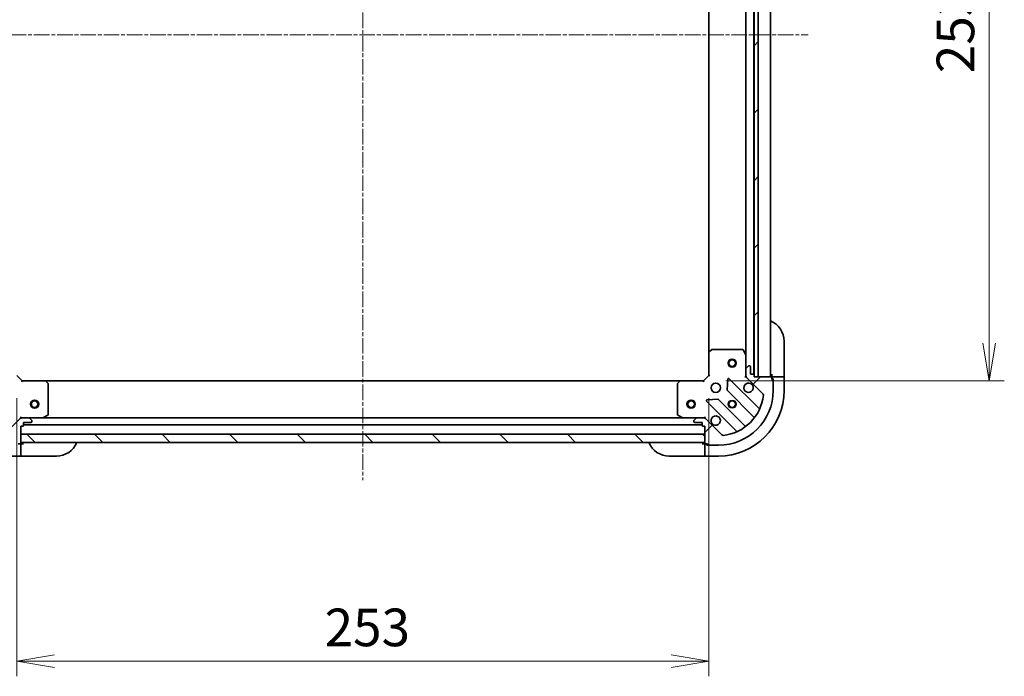
# Model space of a CAD drawing. Units: millimetres. Extents: x 0 to 9053, y 0 to 1546.
# Drawn here: x 1971 to 2331, y 1065 to 1305 of the extents above; entities that cross this region are included whole.
import ezdxf

# ---------------------------------------------------------------- set-up
doc = ezdxf.new("R2010")
doc.units = ezdxf.units.MM
doc.linetypes.add('CHAIN', pattern=[0.3543, 0.2362, -0.0295, 0.0591, -0.0295])
for name, color, linetype, lineweight in [('Centerline (ISO)', 131, 'Continuous', 18), ('Dimension (ISO)', 7, 'Continuous', 18), ('Dimension (ISO) @ 1', 7, 'Continuous', 18), ('Hatch (ISO)', 1, 'Continuous', 18), ('Visible (ISO)', 7, 'Continuous', 35), ('Visible Narrow (ISO)', 7, 'Continuous', 25)]:
    doc.layers.add(name, color=color, linetype=linetype, lineweight=lineweight)
doc.styles.add('Note Text (TK)', font='MS PGothic.ttf')
doc.dimstyles.new('Default - Method 1b (TK)', dxfattribs={"dimscale": 4.5, "dimtxt": 2.5, "dimasz": 2.5, "dimexe": 1, "dimexo": 1.5, "dimgap": 1, "dimtad": 1, "dimtoh": 1, "dimrnd": 1e-08, "dimdsep": 46, "dimtxsty": 'Note Text (TK)', "dimblk": 'OPEN', "dimcen": 0.09, "dimdle": 5, "dimclrd": 100, "dimclre": 100, "dimclrt": 7, "dimadec": 1, "dimazin": 1, "dimtfac": 1, "dimtmove": 0, "dimatfit": 3, "dimldrblk": 'OPEN', "dimfxl": 1, "dimtolj": 1, "dimlwd": -1, "dimlwe": -1, "dimarcsym": 0})
pattern_1 = [(45, (1689.75, -44), (-12.34785, 12.34785), [])]

# ---------------------------------------------------------------- blocks, each defined once
blk = doc.blocks.new('_Open')
at = {"color": 0, "linetype": 'ByBlock', "lineweight": -2}
for p, q in [((-1, 0.167), (0, 0)), ((-1, -0.167), (0, 0)), ((0, 0), (-1, 0))]:
    blk.add_line(p, q, dxfattribs=at)
blk = doc.blocks.new('*D49')
at = {"layer": 'Defpoints', "color": 0}
for p in [(1969.92, 1175.37), (2222.92, 1175.37), (2222.92, 1070.87)]:
    blk.add_point(p, dxfattribs=at)
at = {"layer": 'Dimension (ISO)', "color": 100}
for p, q in [((1969.92, 1167.12), (1969.92, 1065.37)), ((2222.92, 1167.12), (2222.92, 1065.37)), ((1983.67, 1070.87), (2209.17, 1070.87))]:
    blk.add_line(p, q, dxfattribs=at)
at = {"layer": 'Dimension (ISO)', "color": 100, "xscale": 13.75, "yscale": 13.75, "zscale": 13.75, "rotation": 180}
blk.add_blockref('_Open', (1969.92, 1070.87), dxfattribs=at)
at = {"layer": 'Dimension (ISO)', "color": 100, "xscale": 13.75, "yscale": 13.75, "zscale": 13.75}
blk.add_blockref('_Open', (2222.92, 1070.87), dxfattribs=at)
at = {"layer": 'Dimension (ISO)', "color": 7, "insert": (2082.44, 1083.25), "char_height": 13.75, "attachment_point": 4, "style": 'Note Text (TK)'}
blk.add_mtext('\\A1;253', dxfattribs=at)
blk = doc.blocks.new('*D54')
at = {"layer": 'Defpoints', "color": 0}
for p in [(2220.92, 1426.37), (2220.92, 1173.37), (2325.42, 1173.37)]:
    blk.add_point(p, dxfattribs=at)
at = {"layer": 'Dimension (ISO)', "color": 100}
for p, q in [((2229.17, 1426.37), (2330.92, 1426.37)), ((2325.42, 1412.62), (2325.42, 1187.12)), ((2229.17, 1173.37), (2330.92, 1173.37))]:
    blk.add_line(p, q, dxfattribs=at)
at = {"layer": 'Dimension (ISO)', "color": 100, "xscale": 13.75, "yscale": 13.75, "zscale": 13.75}
for p, rotation in [((2325.42, 1426.37), 90), ((2325.42, 1173.37), 270)]:
    blk.add_blockref('_Open', p, dxfattribs=dict(at, rotation=rotation))
at = {"layer": 'Dimension (ISO)', "color": 7, "insert": (2313.05, 1285.89), "char_height": 13.75, "attachment_point": 4, "rotation": 90, "style": 'Note Text (TK)'}
blk.add_mtext('\\A1;253', dxfattribs=at)

msp = doc.modelspace()

# ---------------------------------------------------------------- hatches: boundary and pattern name
at = {"layer": 'Hatch (ISO)'}
h = msp.add_hatch(dxfattribs=at)
h.set_pattern_fill('ANSI31', color=256, scale=139.7, style=0)
h.set_pattern_definition(pattern_1)
h.paths.add_polyline_path([(2239.424, 1174.8706), (2240.924, 1174.8706), (2240.924, 1424.8706), (2239.424, 1424.8706), (2239.424, 1424.1706), (2239.424, 1175.5706)])
h = msp.add_hatch(dxfattribs=at)
h.set_pattern_fill('ANSI31', color=256, scale=139.7, angle=-14.999978, style=0)
h.set_pattern_definition([(30, (1689.75, -44), (-8.73126, 15.12297), [])])
edge = h.paths.add_edge_path()
edge.add_line((1971.424, 1156.8706), (1972.124, 1156.8706))
edge.add_ellipse((1972.124, 1157.1706), major_axis=(0.3, 0), ratio=1, start_angle=270, end_angle=360)
edge.add_line((1972.424, 1157.1706), (1972.424, 1158.1706))
edge.add_line((1972.424, 1158.1706), (1975.124, 1158.1706))
edge.add_ellipse((1975.124, 1158.4706), major_axis=(0.3, 0), ratio=1, start_angle=270, end_angle=360)
edge.add_line((1975.424, 1158.4706), (1975.424, 1158.6634))
edge.add_ellipse((1974.924, 1158.6634), major_axis=(0, 0.5), ratio=1, start_angle=270, end_angle=315)
edge.add_line((1975.2776, 1159.017), (1974.5705, 1159.7241))
edge.add_ellipse((1974.2169, 1159.3706), major_axis=(-0.3536, 0.3536), ratio=1, start_angle=270, end_angle=315)
edge.add_line((1974.2169, 1159.8706), (1971.8383, 1159.8706))
edge.add_ellipse((1971.8383, 1158.8706), major_axis=(-1, 0), ratio=1, start_angle=270, end_angle=315)
edge.add_line((1971.1311, 1159.5777), (1965.1532, 1153.5997))
edge.add_ellipse((1964.7996, 1153.9532), major_axis=(-0.3536, -0.3536), ratio=1, start_angle=39.172893, end_angle=90, ccw=False)
edge.add_ellipse((1966.424, 1169.8706), major_axis=(-16.4147, 1.6752), ratio=1, start_angle=11.654213, end_angle=90, ccw=False)
edge.add_ellipse((1950.5067, 1168.2461), major_axis=(-0.0508, 0.4974), ratio=1, start_angle=39.172893, end_angle=90, ccw=False)
edge.add_line((1950.1532, 1168.5997), (1956.1311, 1174.5777))
edge.add_ellipse((1955.424, 1175.2848), major_axis=(0.7071, 0.7071), ratio=1, start_angle=270, end_angle=315)
edge.add_line((1956.424, 1175.2848), (1956.424, 1177.6634))
edge.add_ellipse((1955.924, 1177.6634), major_axis=(0, 0.5), ratio=1, start_angle=270, end_angle=315)
edge.add_line((1956.2776, 1178.017), (1955.5705, 1178.7241))
edge.add_ellipse((1955.2169, 1178.3706), major_axis=(-0.3536, 0.3536), ratio=1, start_angle=270, end_angle=315)
edge.add_line((1955.2169, 1178.8706), (1955.024, 1178.8706))
edge.add_ellipse((1955.024, 1178.5706), major_axis=(-0.3, 0), ratio=1, start_angle=270, end_angle=360)
edge.add_line((1954.724, 1178.5706), (1954.724, 1175.8706))
edge.add_line((1954.724, 1175.8706), (1953.724, 1175.8706))
edge.add_ellipse((1953.724, 1175.5706), major_axis=(-0.3, 0), ratio=1, start_angle=270, end_angle=360)
edge.add_line((1953.424, 1175.5706), (1953.424, 1174.8706))
edge.add_line((1953.424, 1174.8706), (1951.924, 1174.8706))
edge.add_line((1951.924, 1174.8706), (1947.224, 1174.8706))
edge.add_ellipse((1947.224, 1174.5706), major_axis=(-0.3, 0), ratio=1, start_angle=270, end_angle=360)
edge.add_line((1946.924, 1174.5706), (1946.924, 1173.8706))
edge.add_line((1946.924, 1173.8706), (1946.724, 1173.8706))
edge.add_ellipse((1946.724, 1173.5706), major_axis=(-0.3, 0), ratio=1, start_angle=270, end_angle=360)
edge.add_line((1946.424, 1173.5706), (1946.424, 1169.8706))
edge.add_ellipse((1966.424, 1169.8706), major_axis=(0, -20), ratio=1, start_angle=270, end_angle=360)
edge.add_line((1966.424, 1149.8706), (1970.124, 1149.8706))
edge.add_ellipse((1970.124, 1150.1706), major_axis=(0.3, 0), ratio=1, start_angle=270, end_angle=360)
edge.add_line((1970.424, 1150.1706), (1970.424, 1150.3706))
edge.add_line((1970.424, 1150.3706), (1971.124, 1150.3706))
edge.add_ellipse((1971.124, 1150.6706), major_axis=(0.3, 0), ratio=1, start_angle=270, end_angle=360)
edge.add_line((1971.424, 1150.6706), (1971.424, 1150.8706))
edge.add_line((1971.424, 1150.8706), (1971.424, 1153.8706))
edge.add_line((1971.424, 1153.8706), (1971.424, 1156.8706))
h = msp.add_hatch(dxfattribs=at)
h.set_pattern_fill('ANSI31', color=256, scale=139.7, style=0)
h.set_pattern_definition(pattern_1)
edge = h.paths.add_edge_path()
edge.add_line((2239.424, 1174.8706), (2239.424, 1175.5706))
edge.add_ellipse((2239.124, 1175.5706), major_axis=(0, 0.3), ratio=1, start_angle=270, end_angle=360)
edge.add_line((2239.124, 1175.8706), (2238.124, 1175.8706))
edge.add_line((2238.124, 1175.8706), (2238.124, 1178.5706))
edge.add_ellipse((2237.824, 1178.5706), major_axis=(0, 0.3), ratio=1, start_angle=270, end_angle=360)
edge.add_line((2237.824, 1178.8706), (2237.6311, 1178.8706))
edge.add_ellipse((2237.6311, 1178.3706), major_axis=(-0.5, 0), ratio=1, start_angle=270, end_angle=315)
edge.add_line((2237.2776, 1178.7241), (2236.5705, 1178.017))
edge.add_ellipse((2236.924, 1177.6634), major_axis=(-0.3536, -0.3536), ratio=1, start_angle=270, end_angle=315)
edge.add_line((2236.424, 1177.6634), (2236.424, 1175.2848))
edge.add_ellipse((2237.424, 1175.2848), major_axis=(0, -1), ratio=1, start_angle=270, end_angle=315)
edge.add_line((2236.7169, 1174.5777), (2242.6949, 1168.5997))
edge.add_ellipse((2242.3414, 1168.2461), major_axis=(0.3536, -0.3536), ratio=1, start_angle=39.172893, end_angle=90, ccw=False)
edge.add_ellipse((2226.424, 1169.8706), major_axis=(-1.6752, -16.4147), ratio=1, start_angle=11.654213, end_angle=90, ccw=False)
edge.add_ellipse((2228.0485, 1153.9532), major_axis=(-0.4974, -0.0508), ratio=1, start_angle=39.172893, end_angle=90, ccw=False)
edge.add_line((2227.6949, 1153.5997), (2221.7169, 1159.5777))
edge.add_ellipse((2221.0098, 1158.8706), major_axis=(-0.7071, 0.7071), ratio=1, start_angle=270, end_angle=315)
edge.add_line((2221.0098, 1159.8706), (2218.6311, 1159.8706))
edge.add_ellipse((2218.6311, 1159.3706), major_axis=(-0.5, 0), ratio=1, start_angle=270, end_angle=315)
edge.add_line((2218.2776, 1159.7241), (2217.5705, 1159.017))
edge.add_ellipse((2217.924, 1158.6634), major_axis=(-0.3536, -0.3536), ratio=1, start_angle=270, end_angle=315)
edge.add_line((2217.424, 1158.6634), (2217.424, 1158.4706))
edge.add_ellipse((2217.724, 1158.4706), major_axis=(0, -0.3), ratio=1, start_angle=270, end_angle=360)
edge.add_line((2217.724, 1158.1706), (2220.424, 1158.1706))
edge.add_line((2220.424, 1158.1706), (2220.424, 1157.1706))
edge.add_ellipse((2220.724, 1157.1706), major_axis=(0, -0.3), ratio=1, start_angle=270, end_angle=360)
edge.add_line((2220.724, 1156.8706), (2221.424, 1156.8706))
edge.add_line((2221.424, 1156.8706), (2221.424, 1153.8706))
edge.add_line((2221.424, 1153.8706), (2221.424, 1150.8706))
edge.add_line((2221.424, 1150.8706), (2221.424, 1150.6706))
edge.add_ellipse((2221.724, 1150.6706), major_axis=(0, -0.3), ratio=1, start_angle=270, end_angle=360)
edge.add_line((2221.724, 1150.3706), (2222.424, 1150.3706))
edge.add_line((2222.424, 1150.3706), (2222.424, 1150.1706))
edge.add_ellipse((2222.724, 1150.1706), major_axis=(0, -0.3), ratio=1, start_angle=270, end_angle=360)
edge.add_line((2222.724, 1149.8706), (2226.424, 1149.8706))
edge.add_ellipse((2226.424, 1169.8706), major_axis=(20, 0), ratio=1, start_angle=270, end_angle=360)
edge.add_line((2246.424, 1169.8706), (2246.424, 1173.5706))
edge.add_ellipse((2246.124, 1173.5706), major_axis=(0, 0.3), ratio=1, start_angle=270, end_angle=360)
edge.add_line((2246.124, 1173.8706), (2245.924, 1173.8706))
edge.add_line((2245.924, 1173.8706), (2245.924, 1174.5706))
edge.add_ellipse((2245.624, 1174.5706), major_axis=(0, 0.3), ratio=1, start_angle=270, end_angle=360)
edge.add_line((2245.624, 1174.8706), (2240.924, 1174.8706))
edge.add_line((2240.924, 1174.8706), (2239.424, 1174.8706))
h = msp.add_hatch(dxfattribs=at)
h.set_pattern_fill('ANSI31', color=256, scale=139.7, angle=90.00021, style=0)
h.set_pattern_definition([(135.0002, (1689.75, -44), (-12.3478, -12.3479), [])])
h.paths.add_polyline_path([(2221.424, 1150.8706), (2221.424, 1153.8706), (1971.424, 1153.8706), (1971.424, 1150.8706)])

# ---------------------------------------------------------------- linework, layer by layer
at = {"layer": 'Centerline (ISO)', "linetype": 'CHAIN', "ltscale": 23.990969}
for p, q in [((2096.424, 1478.03), (2096.424, 1137.1206)), ((1933.674, 1299.8706), (2259.174, 1299.8706))]:
    msp.add_line(p, q, dxfattribs=at)
at = {"layer": 'Visible (ISO)'}
for p, q in [((2239.324, 1175.7942), (2239.324, 1423.9469)), ((2239.424, 1424.8706), (2239.424, 1174.8706)), ((2240.924, 1174.8706), (2240.924, 1424.8706)), ((2245.424, 1174.8706), (2245.424, 1424.8706)), ((2222.924, 1415.934), (2222.924, 1183.8072)), ((2236.424, 1416.9414), (2236.424, 1182.7997)), ((2250.424, 1187.8706), (2250.424, 1175.8706)), ((2223.8376, 1184.7899), (2223.0194, 1184.0265)), ((2235.2386, 1184.8706), (2224.0423, 1184.8706)), ((2236.3924, 1182.9339), (2235.507, 1184.7047)), ((2222.924, 1183.8072), (2222.924, 1175.3706)), ((2236.424, 1177.6634), (2236.424, 1182.7997)), ((2236.424, 1177.6634), (2236.424, 1175.2848)), ((2237.2776, 1178.7241), (2236.5705, 1178.017)), ((2237.824, 1178.8706), (2237.6311, 1178.8706)), ((2238.124, 1175.8706), (2238.124, 1178.5706)), ((1971.924, 1173.3706), (1969.924, 1175.3706)), ((2222.924, 1175.3706), (2220.924, 1173.3706)), ((2222.924, 1175.3706), (2223.224, 1175.2463)), ((2229.8014, 1173.9823), (2229.6298, 1170.0527)), ((2241.1366, 1163.358), (2230.3132, 1174.1814)), ((2236.0738, 1174.8706), (2236.424, 1174.8706)), ((2236.424, 1174.8706), (2236.424, 1175.2846)), ((2236.5139, 1174.8706), (2236.424, 1174.8706)), ((2236.7169, 1174.5777), (2242.6949, 1168.5997)), ((2239.124, 1175.8706), (2238.124, 1175.8706)), ((2239.424, 1174.8706), (2239.424, 1175.5706)), ((2245.624, 1174.8706), (2239.424, 1174.8706)), ((2239.424, 1174.8706), (2240.924, 1174.8706)), ((2245.924, 1175.8706), (2245.924, 1174.8706)), ((2248.2169, 1174.8706), (2245.924, 1174.8706)), ((2245.924, 1174.8706), (2245.924, 1174.5706)), ((2245.924, 1173.8706), (2245.924, 1174.5706)), ((2245.924, 1174.0706), (2246.424, 1174.0706)), ((2246.124, 1173.8706), (2245.924, 1173.8706)), ((2246.424, 1174.0706), (2246.424, 1173.5706)), ((2246.424, 1169.8706), (2246.424, 1173.5706)), ((2248.2169, 1174.8706), (2248.5705, 1174.8706)), ((2250.2776, 1174.8706), (2248.5705, 1174.8706)), ((2250.2776, 1174.8706), (2250.424, 1174.8706)), ((2250.424, 1174.8706), (2250.424, 1175.8706)), ((2250.424, 1169.8706), (2250.424, 1174.8706)), ((1971.924, 1173.3706), (1971.7998, 1173.0706)), ((1980.3606, 1173.3706), (1971.924, 1173.3706)), ((2212.4874, 1173.3706), (1980.3606, 1173.3706)), ((1981.3434, 1172.457), (1980.58, 1173.2752)), ((1981.424, 1161.056), (1981.424, 1172.2523)), ((2211.424, 1172.2523), (2211.424, 1161.056)), ((2212.2681, 1173.2752), (2211.5047, 1172.457)), ((2220.924, 1173.3706), (2212.4874, 1173.3706)), ((2221.0483, 1173.0706), (2220.924, 1173.3706)), ((2226.2419, 1166.6648), (2222.3123, 1166.4932)), ((2236.1666, 1156.8778), (2226.4671, 1166.5772)), ((2229.7174, 1169.8275), (2239.4168, 1160.128)), ((2222.1132, 1165.9814), (2232.9366, 1155.158)), ((1971.1311, 1159.5777), (1965.1532, 1153.5997)), ((1971.424, 1160.2208), (1971.424, 1159.8706)), ((1971.424, 1159.7807), (1971.424, 1159.8706)), ((1971.424, 1159.8706), (1971.8381, 1159.8706)), ((1974.2169, 1159.8706), (1971.8383, 1159.8706)), ((1974.2169, 1159.8706), (1979.3532, 1159.8706)), ((1975.2776, 1159.017), (1974.5705, 1159.7241)), ((2213.4949, 1159.8706), (1979.3532, 1159.8706)), ((1979.4874, 1159.9022), (1981.2582, 1160.7876)), ((2211.5899, 1160.7876), (2213.3607, 1159.9022)), ((2213.4949, 1159.8706), (2218.6311, 1159.8706)), ((2218.2776, 1159.7241), (2217.5705, 1159.017)), ((2221.0098, 1159.8706), (2218.6311, 1159.8706)), ((2221.0099, 1159.8706), (2221.424, 1159.8706)), ((2221.424, 1159.8706), (2221.424, 1160.2208)), ((2221.424, 1159.8706), (2221.424, 1159.7807)), ((2227.6949, 1153.5997), (2221.7169, 1159.5777)), ((1971.424, 1156.8706), (1972.124, 1156.8706)), ((1971.424, 1150.6706), (1971.424, 1156.8706)), ((1972.424, 1157.1706), (1972.424, 1158.1706)), ((1972.424, 1158.1706), (1975.124, 1158.1706)), ((1972.424, 1157.3706), (2220.424, 1157.3706)), ((1975.424, 1158.4706), (1975.424, 1158.6634)), ((2217.424, 1158.6634), (2217.424, 1158.4706)), ((2217.724, 1158.1706), (2220.424, 1158.1706)), ((2220.424, 1158.1706), (2220.424, 1157.1706)), ((2220.724, 1156.8706), (2221.424, 1156.8706)), ((2221.424, 1156.8706), (2221.424, 1150.6706)), ((2221.424, 1153.8706), (1971.424, 1153.8706)), ((1971.424, 1153.8706), (1971.424, 1150.8706)), ((2221.424, 1150.8706), (2221.424, 1153.8706)), ((1970.424, 1150.3706), (1971.124, 1150.3706)), ((1971.424, 1150.3706), (1971.124, 1150.3706)), ((1971.424, 1150.8706), (2221.424, 1150.8706)), ((1972.424, 1150.3706), (1971.424, 1150.3706)), ((1971.424, 1148.0777), (1971.424, 1150.3706)), ((2221.424, 1150.3706), (2220.424, 1150.3706)), ((2221.424, 1150.3706), (2221.424, 1148.0777)), ((2221.724, 1150.3706), (2221.424, 1150.3706)), ((2221.724, 1150.3706), (2222.424, 1150.3706)), ((2222.224, 1149.8706), (2222.224, 1150.3706)), ((2222.724, 1149.8706), (2222.224, 1149.8706)), ((2222.424, 1150.3706), (2222.424, 1150.1706)), ((2222.724, 1149.8706), (2226.424, 1149.8706)), ((1966.424, 1145.8706), (1971.424, 1145.8706)), ((1971.424, 1148.0777), (1971.424, 1147.7241)), ((1971.424, 1146.017), (1971.424, 1147.7241)), ((1971.424, 1146.017), (1971.424, 1145.8706)), ((1971.424, 1145.8706), (1972.424, 1145.8706)), ((1984.424, 1145.8706), (1972.424, 1145.8706)), ((2220.424, 1145.8706), (2208.424, 1145.8706)), ((2220.424, 1145.8706), (2221.424, 1145.8706)), ((2221.424, 1147.7241), (2221.424, 1148.0777)), ((2221.424, 1147.7241), (2221.424, 1146.017)), ((2221.424, 1145.8706), (2221.424, 1146.017)), ((2221.424, 1145.8706), (2226.424, 1145.8706))]:
    msp.add_line(p, q, dxfattribs=at)
for centre, radius in [((2231.424, 1179.8706), 1.5), ((2231.424, 1179.8706), 1.1933), ((2225.424, 1170.8706), 1.7), ((1976.424, 1164.8706), 1.5), ((2216.424, 1164.8706), 1.5), ((1976.424, 1164.8706), 1.1933), ((2216.424, 1164.8706), 1.1933), ((2231.424, 1164.8706), 1.2295), ((2231.424, 1164.8706), 1.1933)]:
    msp.add_circle(centre, radius, dxfattribs=at)
for centre, radius, start, end in [((2242.424, 1187.8706), 8, 0, 67.975687), ((2224.0423, 1184.5706), 0.3, 90, 133.014857), ((2235.2386, 1184.5706), 0.3, 26.565051, 90), ((2223.224, 1183.8072), 0.3, 133.014857, 180), ((2236.124, 1182.7997), 0.3, 0, 26.565051), ((2236.924, 1177.6634), 0.5, 135, 180), ((2237.6311, 1178.3706), 0.5, 90, 135), ((2237.824, 1178.5706), 0.3, 0, 90), ((2230.1011, 1173.9692), 0.3, 45, 177.5), ((2237.424, 1175.2848), 1, 180, 225), ((2239.124, 1175.5706), 0.3, 0, 90), ((2245.924, 1175.3706), 0.5, 180, 270), ((2245.624, 1174.5706), 0.3, 0, 90), ((2246.124, 1173.5706), 0.3, 0, 90), ((1980.3606, 1173.0706), 0.3, 43.014857, 90), ((1981.124, 1172.2523), 0.3, 0, 43.014857), ((2211.724, 1172.2523), 0.3, 136.985143, 180), ((2212.4874, 1173.0706), 0.3, 90, 136.985143), ((2226.424, 1169.8706), 20, 270, 0), ((2226.424, 1169.8706), 24, 270, 0), ((2229.9295, 1170.0396), 0.3, 177.5, 225), ((2237.424, 1170.8706), 1.7, 62.499829, 27.500171), ((2222.3253, 1166.1935), 0.3, 92.5, 225), ((2226.255, 1166.3651), 0.3, 45, 92.5), ((2226.424, 1169.8706), 16.5, 275.827107, 354.172893), ((2242.3414, 1168.2461), 0.5, 354.172893, 45), ((2241.3487, 1163.5702), 0.3, 225, 337.113142), ((1971.8383, 1158.8706), 1, 90, 135), ((1974.2169, 1159.3706), 0.5, 45, 90), ((1979.3532, 1160.1706), 0.3, 270, 296.565051), ((1981.124, 1161.056), 0.3, 296.565051, 0), ((2211.724, 1161.056), 0.3, 180, 243.434949), ((2213.4949, 1160.1706), 0.3, 243.434949, 270), ((2218.6311, 1159.3706), 0.5, 90, 135), ((2221.0098, 1158.8706), 1, 45, 90), ((2225.424, 1158.8706), 1.7, 242.499829, 207.500171), ((2239.2047, 1159.9159), 0.3, 322.0855, 45), ((1972.124, 1157.1706), 0.3, 270, 0), ((1975.124, 1158.4706), 0.3, 270, 0), ((1974.924, 1158.6634), 0.5, 0, 45), ((2217.924, 1158.6634), 0.5, 135, 180), ((2217.724, 1158.4706), 0.3, 180, 270), ((2220.724, 1157.1706), 0.3, 180, 270), ((2236.3787, 1157.0899), 0.3, 225, 307.9145), ((2228.0485, 1153.9532), 0.5, 225, 275.827107), ((2232.7244, 1154.9459), 0.3, 292.886858, 45), ((1971.124, 1150.6706), 0.3, 270, 0), ((1971.924, 1150.3706), 0.5, 90, 180), ((1984.424, 1153.8706), 8, 270, 337.975687), ((2208.424, 1153.8706), 8, 202.024313, 270), ((2220.924, 1150.3706), 0.5, 0, 90), ((2221.724, 1150.6706), 0.3, 180, 270), ((2222.724, 1150.1706), 0.3, 180, 270)]:
    msp.add_arc(centre, radius, start, end, dxfattribs=at)
for points in [[(2238.209, 1172.3785), (2238.3638, 1172.2979), (2238.5073, 1172.1915), (2238.745, 1171.9538), (2238.8514, 1171.8103), (2238.932, 1171.6555)], [(2224.6391, 1157.3626), (2224.4843, 1157.4432), (2224.3408, 1157.5496), (2224.1031, 1157.7873), (2223.9967, 1157.9308), (2223.9161, 1158.0856)]]:
    msp.add_open_spline(points, degree=3, knots=[0.278912594, 0.278912594, 0.278912594, 0.278912594, 0.329334696, 0.329334696, 0.379756799, 0.379756799, 0.379756799, 0.379756799], dxfattribs=at)
at = {"layer": 'Visible Narrow (ISO)'}
for centre, radius in [((2231.424, 1179.8706), 1.199), ((2231.424, 1164.8706), 1.5), ((1976.424, 1164.8706), 1.199), ((2216.424, 1164.8706), 1.199), ((2231.424, 1164.8706), 1.199)]:
    msp.add_circle(centre, radius, dxfattribs=at)

# ---------------------------------------------------------------- dimensions: what is measured, and where the dimension line sits
at = {"layer": 'Dimension (ISO) @ 1', "color": 100}
for base, p1, p2, angle, picture, middle in [((2325.424, 1173.3706), (2220.924, 1426.3706), (2220.924, 1173.3706), 270, '*D54', (2325.424, 1299.8706)), ((2222.924, 1070.8706), (1969.924, 1175.3706), (2222.924, 1175.3706), 180, '*D49', (2096.424, 1070.8706))]:
    dim = msp.add_linear_dim(base=base, p1=p1, p2=p2, angle=angle, dimstyle='Default - Method 1b (TK)', override={"dimscale": 1, "dimtxt": 13.75, "dimasz": 13.75, "dimexe": 5.5, "dimexo": 8.25, "dimgap": 5.5, "dimdec": 2, "dimcen": 0.495, "dimtol": 0, "dimlim": 0, "dimtp": 0, "dimtm": 0, "dimtdec": 2, "dimtix": 0, "dimtofl": 0, "dimtmove": 0, "dimatfit": 1}, dxfattribs=at)
    dim.commit()
    dim.dimension.update_dxf_attribs({"geometry": picture, "text_midpoint": middle, "dimtype": 128})

doc.saveas('drawing.dxf')
